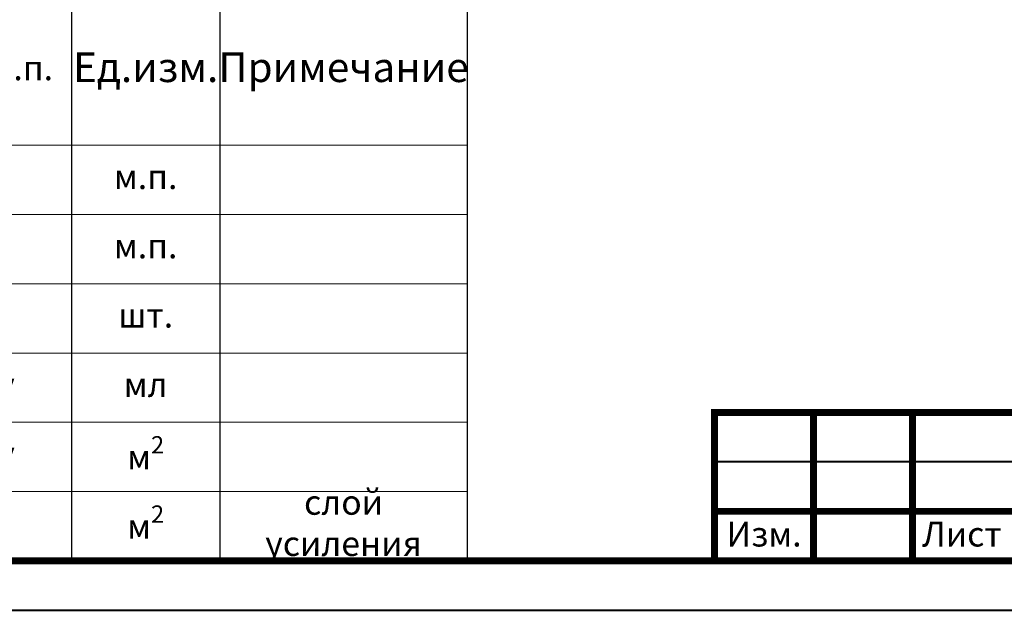
# Model space of a CAD drawing. Units: millimetres. Extents: x 18706 to 84539, y -64623 to -31585.
# Drawn here: x 29737 to 30732, y -50850 to -50253 of the extents above; entities that cross this region are included whole.
import ezdxf
from ezdxf.enums import TextEntityAlignment as Align

# ---------------------------------------------------------------- set-up
doc = ezdxf.new("R2010")
doc.units = ezdxf.units.MM
doc.layers.get('0').update_dxf_attribs({"lineweight": 30})
doc.layers.get('DEFPOINTS').update_dxf_attribs({"color": 251, "lineweight": 0})
doc.layers.add('FP-XX-МАРКИ ПОМЕЩЕНИЙ', color=250, linetype='Continuous', lineweight=25)
doc.layers.add('TN-АННОТАЦИИ', color=7, linetype='Continuous', lineweight=20, true_color=0x000000)
doc.layers.add('TN-ТАБЛИЦЫ', color=7, linetype='Continuous', lineweight=40, true_color=0x000000)
doc.styles.add('TN-Текст', font='isocpeur.ttf')

# ---------------------------------------------------------------- blocks, each defined once
blk = doc.blocks.new('*U40')
blk.add_lwpolyline([(0, 0), (420, 0), (420, 297), (0, 297)], close=True)
at = {"const_width": 0.7}
for points in [[(20, 5), (415, 5), (415, 292), (20, 292)], [(230, 20), (230, 5), (415, 5), (415, 20)]]:
    blk.add_lwpolyline(points, close=True, dxfattribs=at)
for points in [[(240, 20), (240, 5)], [(250, 20), (250, 5)], [(295, 10), (230, 10)]]:
    blk.add_lwpolyline(points, dxfattribs=at)
blk.add_lwpolyline([(295, 15), (230, 15)])
at = {"color": 0, "style": 'TN-Текст'}
for s, p in [('Изм.', (235, 5.667)), ('Лист', (255, 5.667))]:
    blk.add_text(s, height=2.5, dxfattribs=at).set_placement(p, align=Align.BOTTOM_CENTER)
at = {"color": 0, "style": 'TN-Текст', "flags": 8}
for tag, p, height in [('ФОРМА6_001', (341.775, 11.275), 3.5), ('ФОРМАТ', (397, 1.5), 2.5)]:
    blk.add_attdef(tag, p, '', height=height, dxfattribs=at)
blk.add_attdef('ЛИСТ__', text='', height=2.5, dxfattribs=at).set_placement((410, 9.5), align=Align.MIDDLE_CENTER)
blk = doc.blocks.new('*U146')
at = {"lineweight": 0}
blk.add_wipeout([(554.3, -1723.1), (-5738.6, -1723.1), (-5813.6, -1517.1), (-5963.6, -1929.2), (-6038.6, -1723.1), (-11627.3, -1723.1), (-11702.3, -1517.1), (-11852.3, -1929.2), (-11927.3, -1723.1), (-17642.2, -1723.1), (-17642.2, 0), (-11927.3, 0), (-11852.3, -206.1), (-11702.3, 206.1), (-11627.3, 0), (-6038.6, 0), (-5963.6, -206.1), (-5813.6, 206.1), (-5738.6, 0), (554.3, 0)], dxfattribs=at).dxf.layer = 'FP-XX-МАРКИ ПОМЕЩЕНИЙ'
blk = doc.blocks.new('*T169')
at = {"layer": 'DEFPOINTS', "color": 8, "linetype": 'ByBlock', "lineweight": 0, "transparency": 16777216}
for p, q in [((0, 0), (1850, 0)), ((0, 0), (0, -90)), ((1850, 0), (1850, -90))]:
    blk.add_line(p, q, dxfattribs=at)
at = {"layer": 'TN-ТАБЛИЦЫ', "color": 0, "lineweight": 30, "transparency": 16777216}
for p, q in [((0, -90), (1850, -90)), ((0, -90), (0, -660)), ((150, -90), (150, -660)), ((1150, -90), (1150, -660)), ((1450, -90), (1450, -660)), ((1600, -90), (1600, -660)), ((1850, -90), (1850, -660))]:
    blk.add_line(p, q, dxfattribs=at)
at = {"layer": 'TN-ТАБЛИЦЫ', "color": 0, "linetype": 'ByBlock', "lineweight": 20, "transparency": 16777216}
for p, q in [((0, -240), (1850, -240)), ((0, -310), (1850, -310)), ((0, -380), (1850, -380)), ((0, -450), (1850, -450)), ((0, -520), (1850, -520)), ((0, -590), (1850, -590)), ((0, -660), (1850, -660))]:
    blk.add_line(p, q, dxfattribs=at)
at = {"layer": 'TN-ТАБЛИЦЫ', "color": 7, "lineweight": 13, "transparency": 16777216, "style": 'TN-Текст'}
for s, insert, char_height, width, attachment_point in [('{\\fISOCPEUR|b1|i0|c204|p34; Спецификация на узел \\C1;У.4.2-2020.10}', (5, -45), 30, 1840, 4), ('Поз.', (75, -165), 30, 140, 5), ('Наименование', (650, -165), 30, 990, 5), ('Расход на 1 м.п.', (1300, -165), 25, 290, 5), ('Ед.изм.', (1525, -165), 30, 140, 5), ('Примечание', (1725, -165), 30, 240, 5), ('1', (75, -275), 25, 140, 5), ('{\\C256; Уплотнитель (шнур типа "Вилатерм")}', (155, -275), 25, 990, 4), ('1,05', (1300, -275), 25, 290, 5), ('м.п.', (1525, -275), 25, 140, 5), ('2', (75, -345), 25, 140, 5), ('{\\C256; Отлив из оцинкованной стали}', (155, -345), 25, 990, 4), ('1,05', (1300, -345), 25, 290, 5), ('м.п.', (1525, -345), 25, 140, 5), ('{\\C256; Винт R16  пластиковый фасадный/цокольный ТЕХНОНИКОЛЬ}', (155, -415), 25, 990, 4), ('3', (75, -415), 25, 140, 5), ('5', (1300, -415), 25, 290, 5), ('шт.', (1525, -415), 25, 140, 5), ('4', (75, -485), 25, 140, 5), (' Герметик ТЕХНОНИКОЛЬ ПУ', (155, -485), 25, 990, 4), ('по проекту', (1300, -485), 25, 290, 5), ('мл', (1525, -485), 25, 140, 5), ('\\A1;м{\\H0.7x;\\S2^ ;}', (1525, -555), 25, 140, 5), ('5', (75, -555), 25, 140, 5), ('{\\C256; \\A1;ТЕХНОНИКОЛЬ ФЛЕКС}', (155, -555), 25, 990, 4), ('по проекту', (1300, -555), 25, 290, 5), ('слой усиления', (1725, -625), 25, 240, 5), ('\\A1;м{\\H0.7x;\\S2^ ;}', (1525, -625), 25, 140, 5), ('6', (75, -625), 25, 140, 5), ('{\\C256; \\A1;Техноэласт ФУНДАМЕНТ}', (155, -625), 25, 990, 4), ('0,5', (1300, -625), 25, 290, 5)]:
    blk.add_mtext(s, dxfattribs=dict(at, insert=insert, char_height=char_height, width=width, attachment_point=attachment_point))

msp = doc.modelspace()

# ---------------------------------------------------------------- block references
at = {"layer": 'TN-ТАБЛИЦЫ', "color": 7, "xscale": 10, "yscale": 10, "zscale": 10}
msp.add_blockref('*U40', (28138.81, -50850), dxfattribs=at)

# ---------------------------------------------------------------- next in the draw order: block references
at = {"layer": 'TN-АННОТАЦИИ', "xscale": -0.1, "yscale": 0.1, "zscale": 0.1}
msp.add_blockref('*U146', (28785.72, -50090.38), dxfattribs=at)

# ---------------------------------------------------------------- next in the draw order: block references
msp.add_blockref('*T169', (28338.81, -50140))

doc.saveas('drawing.dxf')
